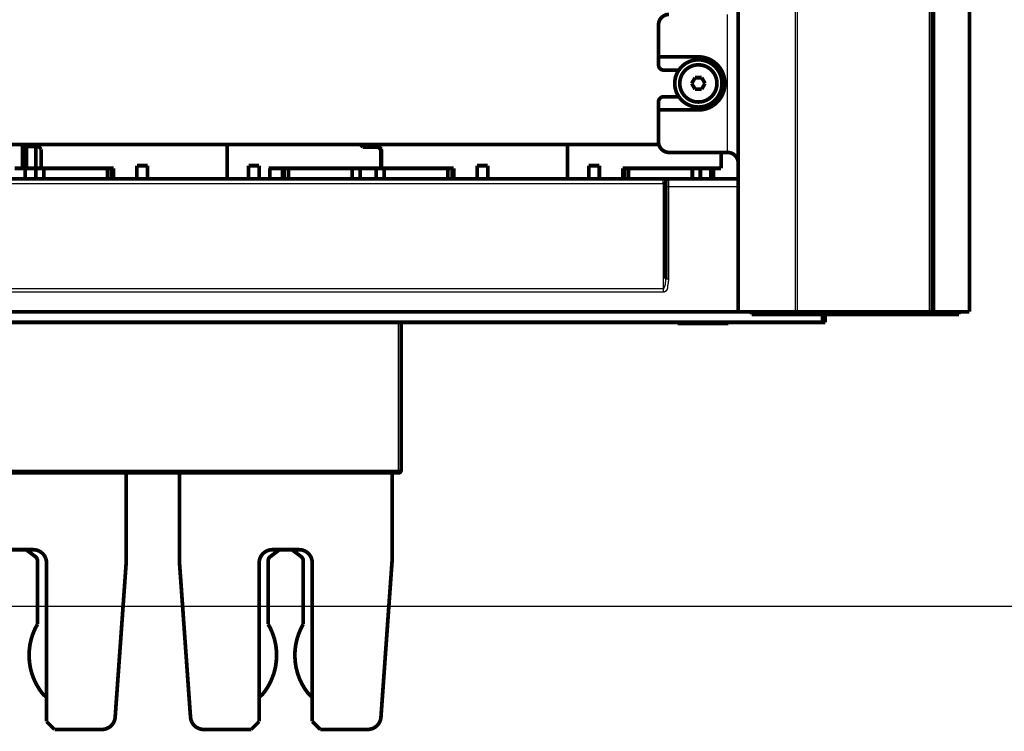
# Model space of a CAD drawing. Extents: x 41 to 1020, y 9 to 733.
# Drawn here: x 611 to 796, y 291 to 425 of the extents above; entities that cross this region are included whole.
import ezdxf

# ---------------------------------------------------------------- set-up
doc = ezdxf.new("R2010")
doc.units = 0
doc.linetypes.add('HIDDENNEW0', pattern=[4.5, 1.5, -1.5, 1.5])
doc.layers.add('MUOTOVIIVAT', color=40, linetype='HIDDENNEW0')
doc.layers.add('TANGVIIVATNONDEF', color=3, linetype='HIDDENNEW0')

msp = doc.modelspace()

# ---------------------------------------------------------------- linework, layer by layer
at = {"color": 3, "linetype": 'CONTINUOUS'}
msp.add_line((816.38833, 314.15402), (357.37051, 314.15402), dxfattribs=at)
at = {"layer": 'MUOTOVIIVAT', "color": 40, "linetype": 'CONTINUOUS', "const_width": 0.7}
for points in [[(746.22137, 435.11334), (746.22135, 369.61334)], [(782.72123, 435.11332), (782.72121, 369.61331)], [(789.72123, 435.11332), (789.72121, 369.61331)], [(731.22145, 423.61339), (731.22144, 417.61339)], [(731.22144, 417.61339), (738.72144, 417.61339)], [(731.22145, 416.11339), (731.22145, 417.61339)], [(732.22145, 415.11339), (735.04007, 415.11339)], [(737.47137, 412.61338), (738.09637, 413.69591)], [(738.09637, 413.69591), (739.34637, 413.69591)], [(739.34637, 413.69591), (739.97137, 412.61338)], [(738.09637, 411.53084), (737.47137, 412.61338)], [(739.34637, 411.53084), (738.09637, 411.53084)], [(739.97137, 412.61338), (739.34637, 411.53084)], [(731.22145, 407.61339), (731.22145, 409.11339)], [(735.04007, 410.11339), (732.22145, 410.11339)], [(738.72144, 407.61339), (731.22144, 407.61339)], [(731.22144, 407.61339), (731.22144, 401.61339)], [(731.28497, 401.11332), (476.09106, 401.1134)], [(611.30787, 401.11289), (611.69162, 400.72914)], [(611.59162, 396.62914), (611.59162, 400.82914)], [(611.69162, 400.72914), (614.59162, 400.72914)], [(612.09162, 400.72914), (612.09162, 396.62914)], [(614.09162, 396.62914), (614.09162, 400.72914)], [(614.59162, 400.72914), (615.09162, 400.22914)], [(615.09162, 400.22914), (615.09162, 396.62914)], [(650.09162, 401.113), (650.09162, 401.11334)], [(650.09162, 401.113), (650.09162, 394.62914)], [(675.59162, 400.62914), (675.10769, 401.11307)], [(675.30769, 401.11306), (675.69162, 400.72914)], [(678.49162, 400.62914), (675.59162, 400.62914)], [(675.69162, 400.72914), (678.59162, 400.72914)], [(678.99162, 400.12914), (678.49162, 400.62914)], [(678.59162, 400.72914), (679.09162, 400.22914)], [(678.99162, 400.32916), (678.99162, 400.12914)], [(678.99162, 396.62914), (678.99162, 400.12914)], [(679.09162, 400.22914), (679.09162, 396.62914)], [(714.09162, 401.11317), (714.09162, 394.62914)], [(744.22144, 399.61339), (733.22144, 399.61339)], [(742.99162, 396.62914), (742.99162, 399.61339)], [(610.09162, 396.62914), (611.59162, 396.62914)], [(612.09162, 396.62914), (611.59162, 396.62914)], [(612.09162, 396.63013), (612.59162, 396.63013)], [(612.09162, 396.62914), (612.09162, 394.62914)], [(612.59162, 396.63013), (614.09162, 396.63013)], [(614.09162, 396.62914), (615.09162, 396.62914)], [(614.09162, 394.62914), (614.09162, 396.62914)], [(615.09162, 396.62914), (628.69162, 396.62914)], [(615.59162, 396.62914), (615.59162, 394.62916)], [(627.59162, 394.62916), (627.59162, 396.62914)], [(628.3913, 396.62914), (628.3913, 394.62914)], [(628.69162, 396.62914), (628.69162, 394.62914)], [(633.09162, 397.12914), (635.09162, 397.12914)], [(633.09162, 394.62914), (633.09162, 397.12914)], [(635.09162, 397.12914), (635.09162, 394.62914)], [(654.09162, 397.12914), (656.09162, 397.12914)], [(654.09162, 394.62914), (654.09162, 397.12914)], [(656.09162, 397.12914), (656.09162, 394.62914)], [(658.1049, 396.62914), (657.86242, 396.62914)], [(658.1049, 396.62914), (660.49162, 396.62914)], [(658.1049, 394.62914), (658.1049, 396.62914)], [(660.49162, 396.62914), (678.99162, 396.62914)], [(660.49162, 394.62914), (660.49162, 396.62914)], [(660.79194, 394.62914), (660.79194, 396.62914)], [(661.59162, 396.62914), (661.59162, 394.62916)], [(673.59162, 394.62916), (673.59162, 396.62914)], [(675.09162, 396.63013), (675.09162, 394.63013)], [(678.09162, 396.63013), (678.09162, 394.63013)], [(678.99164, 396.62914), (679.09162, 396.62914)], [(679.09162, 396.62914), (692.69162, 396.62914)], [(679.59162, 396.62914), (679.59162, 394.62916)], [(691.59162, 394.62916), (691.59162, 396.62914)], [(692.3913, 396.62914), (692.3913, 394.62914)], [(692.69162, 396.62914), (692.69162, 394.62914)], [(697.09162, 397.12914), (699.09162, 397.12914)], [(697.09162, 394.62914), (697.09162, 397.12914)], [(699.09162, 397.12914), (699.09162, 394.62914)], [(718.09162, 397.12914), (720.09162, 397.12914)], [(718.09162, 394.62914), (718.09162, 397.12914)], [(720.09162, 397.12914), (720.09162, 394.62914)], [(724.49162, 396.62914), (742.99162, 396.62914)], [(724.49162, 394.62914), (724.49162, 396.62914)], [(724.79194, 394.62914), (724.79194, 396.62914)], [(725.59162, 396.62914), (725.59162, 394.62914)], [(737.59162, 394.62914), (737.59162, 396.62914)], [(739.09162, 396.62914), (739.09162, 394.62914)], [(741.09162, 396.63013), (741.09162, 394.63013)], [(741.59162, 396.62914), (741.59162, 394.62914)], [(543.49162, 394.62914), (628.69161, 394.62916)], [(633.09162, 394.62914), (628.69162, 394.62914)], [(633.09162, 394.62916), (635.09162, 394.62914)], [(650.09162, 394.62914), (635.09162, 394.62914)], [(650.09162, 394.62914), (654.09162, 394.62914)], [(654.09162, 394.62914), (656.09162, 394.62914)], [(656.09162, 394.62914), (660.49162, 394.62914)], [(660.49162, 394.62914), (692.69162, 394.62914)], [(675.09162, 394.63012), (675.09162, 394.62914)], [(678.09162, 394.62914), (678.09162, 394.63012)], [(697.09162, 394.62914), (692.69162, 394.62914)], [(697.09164, 394.62916), (699.09162, 394.62914)], [(714.09162, 394.62914), (699.09162, 394.62914)], [(714.09162, 394.62914), (718.09162, 394.62914)], [(718.09162, 394.62916), (720.09161, 394.62916)], [(720.09162, 394.62914), (724.49162, 394.62914)], [(724.49162, 394.62916), (732.09162, 394.62914)], [(732.09164, 394.62916), (733.09162, 394.62914)], [(733.09162, 394.62914), (746.22133, 394.62914)], [(732.59162, 394.12914), (732.59162, 393.12914)], [(732.59162, 393.12914), (732.59162, 375.84211)], [(746.22135, 369.62914), (410.09162, 369.62914)], [(746.22135, 369.61334), (746.36779, 369.61334)], [(756.94074, 369.61334), (746.36779, 369.61334)], [(748.72816, 369.61334), (748.72816, 369.11334)], [(748.72816, 369.11334), (754.16365, 369.11334)], [(754.5832, 369.61334), (754.16365, 369.11334)], [(754.16365, 369.11334), (755.97053, 369.11334)], [(755.97056, 369.11334), (755.97056, 369.61334)], [(755.97056, 369.11334), (758.12954, 369.11334)], [(756.94074, 369.61334), (757.29429, 369.61334)], [(757.29429, 369.61334), (782.22123, 369.61333)], [(758.12954, 369.61334), (758.12954, 369.11334)], [(758.12954, 369.11334), (787.7281, 369.11333)], [(762.09162, 367.62914), (762.09162, 369.11337)], [(762.59162, 369.11337), (762.59162, 367.62914)], [(782.22123, 369.61331), (782.72123, 369.61331)], [(782.72121, 369.61331), (783.22121, 369.61331)], [(783.22121, 369.61331), (789.72121, 369.61331)], [(787.7281, 369.11333), (787.7281, 369.61331)], [(789.72256, 369.61333), (789.72123, 369.61333)], [(410.09162, 367.62914), (762.09162, 367.62914)], [(682.79149, 367.62915), (682.79149, 339.77915)], [(734.84162, 367.62914), (734.84162, 367.42914)], [(734.84162, 367.42914), (744.34162, 367.42914)], [(744.34162, 367.42914), (744.34162, 367.62914)], [(762.59162, 367.62914), (762.09162, 367.62914)], [(682.29149, 339.27915), (489.89149, 339.27915)], [(631.09148, 339.27911), (631.09148, 322.57914)], [(641.09148, 322.57914), (641.09148, 339.27911)], [(681.09148, 339.27911), (681.09148, 322.57914)], [(608.59148, 324.82914), (613.59148, 324.82914)], [(614.00041, 323.51102), (612.2911, 324.80595)], [(659.89194, 324.80595), (658.18263, 323.51102)], [(658.59148, 324.82914), (663.59148, 324.82914)], [(664.00041, 323.51102), (662.2911, 324.80595)], [(614.39655, 310.81751), (614.39655, 322.71393)], [(616.09148, 322.32914), (616.09148, 292.47914)], [(629.00685, 293.30159), (631.09148, 322.57914)], [(641.09148, 322.57914), (643.17612, 293.30159)], [(656.09148, 292.47914), (656.09148, 322.32914)], [(657.78649, 322.71393), (657.78649, 310.81751)], [(664.39655, 310.81751), (664.39655, 322.71393)], [(666.09148, 322.32914), (666.09148, 292.47914)], [(679.00685, 293.30159), (681.09148, 322.57914)], [(616.09148, 292.47914), (617.59148, 290.97914)], [(654.59148, 290.97914), (656.09148, 292.47914)], [(666.09148, 292.47914), (667.59148, 290.97914)], [(617.59148, 290.97914), (626.51316, 290.97914)], [(645.66981, 290.97914), (654.59148, 290.97914)], [(667.59148, 290.97914), (676.51316, 290.97914)]]:
    msp.add_lwpolyline(points, dxfattribs=at)
for points in [[(733.22147, 425.61339, 0.41421356), (731.22147, 423.61339)], [(743.17145, 412.61339, 1), (734.27145, 412.61339, 1), (743.17145, 412.61339)], [(738.72144, 407.61339, 1), (738.72144, 417.61339)], [(731.22146, 416.11339, 0.41421356), (732.22146, 415.11339)], [(742.22139, 412.61338, 1), (735.22139, 412.61338, 1), (742.22139, 412.61338)], [(732.22145, 410.11339, 0.41421356), (731.22145, 409.11339)], [(731.22144, 401.61339, 0.41421356), (733.22144, 399.61339)], [(746.2214, 397.62793, 0.41208525), (744.22146, 399.61339)], [(733.09162, 394.62914, 0.41421356), (732.59162, 394.12914)], [(682.29149, 339.27915, 0.41421356), (682.79149, 339.77915)], [(612.2678, 324.82379, 0.002445173), (612.2911, 324.80595)], [(616.09148, 322.32914, 0.41421356), (613.59148, 324.82914)], [(658.59148, 324.82914, 0.41421356), (656.09148, 322.32914)], [(659.89194, 324.80595, 0.002443818), (659.91523, 324.82378)], [(662.2678, 324.82378, 0.002444824), (662.2911, 324.80595)], [(666.09148, 322.32914, 0.41421356), (663.59148, 324.82914)], [(614.39655, 322.71393, 0.23479332), (614.00041, 323.51102)], [(658.18263, 323.51102, 0.23479332), (657.78649, 322.71393)], [(664.39655, 322.71393, 0.23479332), (664.00041, 323.51102)], [(614.39655, 310.81751, 0.30741552), (615.26867, 297.81427)], [(656.91436, 297.81427, 0.30741552), (657.78649, 310.81751)], [(664.39655, 310.81751, 0.30741552), (665.26867, 297.81427)], [(615.26867, 297.81427, 0.048489156), (616.08776, 297.04922)], [(656.09526, 297.04921, 0.048489861), (656.91436, 297.81427)], [(665.26867, 297.81427, 0.048489338), (666.08776, 297.04921)], [(626.51316, 290.97914, 0.39354393), (629.00685, 293.30159)], [(643.17612, 293.30159, 0.39354393), (645.66981, 290.97914)], [(676.51316, 290.97914, 0.39354393), (679.00685, 293.30159)]]:
    msp.add_lwpolyline(points, format="xyb", dxfattribs=at)
at = {"layer": 'TANGVIIVATNONDEF', "color": 3, "linetype": 'CONTINUOUS'}
for p, q in [((746.36779, 369.61334), (746.36781, 435.11334)), ((756.94076, 435.11333), (756.94074, 369.61334)), ((757.29431, 435.11333), (757.29429, 369.61334)), ((782.22123, 369.61333), (782.22125, 435.11332)), ((783.22121, 369.61331), (783.22123, 435.11332)), ((744.22144, 399.61339), (744.22145, 425.61339)), ((612.59162, 396.63013), (612.59162, 400.72914)), ((732.09162, 393.77404), (732.09162, 394.62914)), ((733.09162, 394.62914), (733.09162, 393.12914)), ((732.09162, 393.77404), (732.09162, 373.93513)), ((733.09162, 393.12914), (732.59162, 393.12914)), ((746.22136, 393.12914), (733.09162, 393.12914)), ((732.59162, 375.84211), (733.09162, 375.84211)), ((732.09162, 373.93513), (732.09162, 373.29023)), ((682.29149, 339.77915), (682.29149, 367.62915)), ((489.89149, 339.77915), (682.29149, 339.77915)), ((682.29149, 339.77915), (682.79149, 339.77915)), ((682.29149, 339.27915), (682.29149, 339.77915))]:
    msp.add_line(p, q, dxfattribs=at)
for points in [[(456.64869, 373.29021, 0), (440.09166, 373.29021)], [(556.89163, 373.93514, 0), (549.59068, 373.93514)], [(483.89164, 373.29021, 0), (477.50014, 373.29021)], [(607.99138, 393.77405), (615.29162, 393.77405), (622.59257, 393.77405), (629.89162, 393.77405), (637.18788, 393.77405, 0.000000002), (644.49162, 393.77405), (651.80641, 393.77405), (659.09163, 393.77405), (666.33328, 393.77405), (673.69163, 393.77405), (681.22186, 393.77405), (688.29163, 393.77405), (694.68313, 393.77406), (702.89163, 393.77406), (715.53459, 393.77406), (732.09164, 393.77406)], [(461.99165, 393.77406, 0.000000002), (469.29164, 393.77406)], [(491.19164, 393.77405, 0.000000002), (498.49164, 393.77405)], [(505.79164, 393.77405, 0.000000002), (513.09163, 393.77405)], [(732.09164, 373.93514), (724.79163, 373.93514), (717.49163, 373.93514), (710.19163, 373.93514), (702.89163, 373.93514), (695.59163, 373.93514), (688.29163, 373.93514), (680.99163, 373.93514, -0.000000002), (673.69163, 373.93514), (666.39163, 373.93514), (659.09163, 373.93514), (651.79163, 373.93514), (644.49162, 373.93514), (637.19162, 373.93514), (629.89162, 373.93514), (622.59162, 373.93514), (615.29162, 373.93514), (607.99162, 373.93514)], [(732.09164, 373.29021), (724.79163, 373.29021), (717.49163, 373.29021), (710.19163, 373.29021), (702.89163, 373.29021), (695.59163, 373.29021), (688.29163, 373.29022, 0.000000004), (680.99163, 373.29022), (673.69163, 373.29022), (666.39163, 373.29022), (659.09163, 373.29022), (651.79163, 373.29022), (644.49162, 373.29022), (637.19162, 373.29022, 0.000000003), (629.89162, 373.29022), (622.59162, 373.29022), (615.29162, 373.29022), (607.99162, 373.29022)], [(732.59159, 394.12912), (732.59155, 394.13183, 0.007361401), (732.59144, 394.13455, 0.007353304), (732.59124, 394.13727, 0.007327246), (732.59096, 394.13998, 0.007289533), (732.59061, 394.1427, 0.007243505), (732.59017, 394.14541, 0.007191482), (732.58965, 394.14812, 0.00712808), (732.58906, 394.15083, 0.007058636), (732.58838, 394.15353, 0.006983114), (732.58762, 394.15623, 0.006911092), (732.58679, 394.15893, 0.006810258), (732.58587, 394.16163, 0.006681707), (732.58488, 394.16432, 0.006627351), (732.5838, 394.167, 0.006689171), (732.58264, 394.16968, 0.006378675), (732.58141, 394.17236, 0.005591769), (732.5801, 394.17503, 0.007355579), (732.5787, 394.17762, 0.012801472), (732.5772, 394.18003, 0.016389351), (732.57561, 394.18224, 0.017699888), (732.57392, 394.18424, 0.019213), (732.57215, 394.18604, 0.020799824), (732.57029, 394.18761, 0.02244236), (732.56835, 394.18897, 0.023979692), (732.56633, 394.19011, 0.025375548), (732.56424, 394.19101, 0.026488692), (732.56207, 394.19168, 0.027184388), (732.55984, 394.19211, 0.027451734), (732.55753, 394.19229, 0.027110276), (732.55517, 394.19223, 0.026369296), (732.55274, 394.1919, 0.025166241), (732.55026, 394.19132, 0.023872678), (732.54772, 394.19047, 0.022026355), (732.54513, 394.18936, 0.020091973), (732.5425, 394.18796, 0.018794002), (732.53982, 394.18629, 0.018261031), (732.5371, 394.18431, 0.014452898), (732.53435, 394.18212, 0.008470936), (732.53157, 394.17978, 0.005720139), (732.52877, 394.17731, 0.004869796), (732.52595, 394.17474, 0.004308919), (732.52311, 394.17206, 0.003928746), (732.52025, 394.16928, 0.003562472), (732.51737, 394.1664, 0.003172041), (732.51448, 394.16344, 0.002846024), (732.51157, 394.1604, 0.002532966), (732.50864, 394.15728, 0.00226243), (732.5057, 394.15409, 0.001987594), (732.50275, 394.15084, 0.001752433), (732.49979, 394.14753, 0.001510562), (732.49681, 394.14417, 0.001303054), (732.49383, 394.14077, 0.001084636), (732.49083, 394.13733, 0.000895657), (732.48783, 394.13386, 0.000691445), (732.48482, 394.13036, 0.000517916), (732.48181, 394.12685, 0.000331359), (732.47879, 394.12332, 0.000155074), (732.47576, 394.11979, -0.000056556), (732.47274, 394.11625, -0.000173352), (732.4697, 394.11272, -0.000225318), (732.46667, 394.10918, -0.000224189), (732.46362, 394.10565, -0.000170282), (732.46057, 394.10211, -0.000133592), (732.45752, 394.09857, -0.000104834), (732.45446, 394.09502, -0.000076604), (732.45139, 394.09148, -0.000041767), (732.44833, 394.08793, -0.000011664), (732.44526, 394.08437, 0.000021378), (732.44218, 394.08082, 0.000050764), (732.43911, 394.07726, 0.000084023), (732.43603, 394.07369, 0.000113384), (732.43296, 394.07012, 0.00014641), (732.42988, 394.06654, 0.000175557), (732.4268, 394.06296, 0.000208367), (732.42372, 394.05937, 0.000237532), (732.42065, 394.05578, 0.000270626), (732.41758, 394.05218, 0.000299148), (732.4145, 394.04857, 0.000330537), (732.41144, 394.04496, 0.000361073), (732.40837, 394.04134, 0.000398703), (732.40531, 394.03771, 0.000420892), (732.40225, 394.03408, 0.000433579), (732.3992, 394.03044, 0.000488261), (732.39615, 394.02678, 0.000598735), (732.39311, 394.02312, 0.000397115), (732.39008, 394.01946, -0.000166701), (732.38704, 394.01581, -0.000402345), (732.384, 394.01217, -0.000368383), (732.38096, 394.00854, -0.000345674), (732.37792, 394.00492, -0.000328157), (732.37488, 394.0013, -0.000310779), (732.37184, 393.9977, -0.000288776), (732.3688, 393.9941, -0.000269756), (732.36576, 393.99051, -0.000248612), (732.36272, 393.98693, -0.000229747), (732.35968, 393.98336, -0.000208132), (732.35665, 393.97979, -0.000188965), (732.35361, 393.97623, -0.000167189), (732.35058, 393.97268, -0.000147917), (732.34754, 393.96913, -0.000126109), (732.34451, 393.96559, -0.000106452), (732.34148, 393.96205, -0.000083842), (732.33845, 393.95852, -0.000064874), (732.33543, 393.95499, -0.000044659), (732.3324, 393.95146, -0.000022233), (732.32938, 393.94794, 0.000008171), (732.32637, 393.94442, 0.000015575), (732.32335, 393.94091, 0.000001774), (732.32034, 393.93739, -0.000041153), (732.31733, 393.93389, -0.000124317), (732.31432, 393.93038, -0.000192427), (732.31131, 393.92689, -0.000262774), (732.3083, 393.9234, -0.000327185), (732.3053, 393.91993, -0.000401877), (732.30229, 393.91647, -0.000468475), (732.29928, 393.91302, -0.000543499), (732.29627, 393.90958, -0.000611149), (732.29326, 393.90616, -0.000687913), (732.29024, 393.90276, -0.000757226), (732.28722, 393.89937, -0.000835622), (732.2842, 393.89601, -0.000906954), (732.28118, 393.89267, -0.000987836), (732.27815, 393.88935, -0.001060873), (732.27511, 393.88605, -0.001142579), (732.27207, 393.88278, -0.001220127), (732.26903, 393.87954, -0.001310717), (732.26598, 393.87632, -0.001383005), (732.26292, 393.87314, -0.001451704), (732.25986, 393.86998, -0.001559286), (732.25678, 393.86686, -0.001730931), (732.2537, 393.86378, -0.001709259), (732.25061, 393.86073, -0.001476451), (732.24752, 393.8577, -0.00133272), (732.24442, 393.8547, -0.00124085), (732.24131, 393.85172, -0.001271309), (732.2382, 393.84877, -0.001432582), (732.23508, 393.84585, -0.001551065), (732.23195, 393.84296, -0.001652641), (732.22882, 393.84011, -0.001754001), (732.22568, 393.83728, -0.001876824), (732.22253, 393.8345, -0.001988804), (732.21937, 393.83175, -0.00211282), (732.2162, 393.82905, -0.002228894), (732.21303, 393.82638, -0.002359762), (732.20984, 393.82376, -0.002482435), (732.20665, 393.82119, -0.002619929), (732.20344, 393.81867, -0.002748256), (732.20022, 393.81619, -0.002890332), (732.197, 393.81377, -0.003028303), (732.19376, 393.8114, -0.0031863), (732.19051, 393.80909, -0.003319593), (732.18724, 393.80683, -0.003448323), (732.18397, 393.80464, -0.003683628), (732.18068, 393.80251, -0.004077945), (732.17738, 393.80045, -0.004297177), (732.17406, 393.79846, -0.004371453), (732.17073, 393.79654, -0.004453401), (732.16739, 393.79469, -0.004544645), (732.16403, 393.79292, -0.004634818), (732.16067, 393.79122, -0.004726966), (732.15729, 393.78959, -0.004817561), (732.1539, 393.78804, -0.004909953), (732.1505, 393.78657, -0.005007702), (732.14709, 393.78518, -0.00511441), (732.14367, 393.78386, -0.005196247), (732.14024, 393.78262, -0.005260027), (732.13681, 393.78147, -0.005403287), (732.13337, 393.78039, -0.005619284), (732.12991, 393.77939, -0.005547378), (732.12646, 393.77848, -0.005251842), (732.12302, 393.77765, -0.005909623), (732.11953, 393.7769, -0.007205626), (732.11594, 393.77624, -0.005515365), (732.11257, 393.77567, -0.001813169), (732.10953, 393.77519, -0.007994836), (732.10561, 393.77478, -0.014121092), (732.09956, 393.7744, -0.006953224), (732.09164, 393.77406, -0.003674925)], [(733.09163, 393.12912), (733.09163, 392.69695, 0.000000029), (733.09163, 392.26477, 0.000000029), (733.09163, 391.8326, 0.000000029), (733.09163, 391.40043, 0.000000029), (733.09163, 390.96825, 0.000000029), (733.09163, 390.53608, 0.000000029), (733.09162, 390.1039, 0.000000029), (733.09162, 389.67173, 0.000000029), (733.09162, 389.23955, 0.000000029), (733.09162, 388.80738, 0.000000029), (733.09162, 388.3752, 0.000000029), (733.09162, 387.94303, 0.000000029), (733.09162, 387.51085, 0.000000029), (733.09162, 387.07868, 0.000000029), (733.09162, 386.6465, 0.000000029), (733.09162, 386.21433, 0.000000029), (733.09162, 385.78215, 0.000000029), (733.09162, 385.34998, 0.000000029), (733.09162, 384.9178, 0.000000029), (733.09162, 384.48563, 0.000000029), (733.09162, 384.05345, 0.000000029), (733.09162, 383.62127, 0.000000029), (733.09162, 383.18911, 0.000000029), (733.09162, 382.75692, 0.000000029), (733.09162, 382.32469, 0.000000029), (733.09162, 381.89257, 0.000000029), (733.09162, 381.46062, 0.000000029), (733.09162, 381.02822, 0.000000029), (733.09162, 380.59517, 0.000000029), (733.09162, 380.16387, 0.000000027), (733.09162, 379.73515, 0.000000029), (733.09162, 379.29952, 0.000000035), (733.09162, 378.85371, 0.000000027), (733.09163, 378.43517), (733.09163, 378.05678, 0.000000038), (733.09163, 377.57081, 0.000000065), (733.09163, 376.82232, 0.000000032), (733.09163, 375.84211, 0.000000017)], [(733.09163, 375.84211), (733.0916, 375.82558, -0.00074843), (733.09152, 375.80904, -0.000747925), (733.09139, 375.79251, -0.000748274), (733.09121, 375.77597, -0.000749736), (733.09098, 375.75944, -0.000750939), (733.09071, 375.74291, -0.00075214), (733.09038, 375.72638, -0.000753285), (733.09, 375.70985, -0.000754634), (733.08957, 375.69333, -0.000758192), (733.08909, 375.67681, -0.000764517), (733.08856, 375.66029, -0.000770305), (733.08798, 375.64377, -0.000777014), (733.08734, 375.62724, -0.000778707), (733.08666, 375.61071, -0.00077638), (733.08592, 375.59419, -0.000773989), (733.08513, 375.57766, -0.000771059), (733.08429, 375.56114, -0.000768963), (733.0834, 375.54462, -0.000767109), (733.08246, 375.52812, -0.000765188), (733.08147, 375.51162, -0.000762625), (733.08042, 375.49513, -0.00076596), (733.07933, 375.47865, -0.000775244), (733.07819, 375.46217, -0.000784712), (733.07699, 375.4457, -0.000796505), (733.07574, 375.42922, -0.000802311), (733.07444, 375.41275, -0.000804398), (733.07308, 375.39626, -0.000805251), (733.07167, 375.37978, -0.000805471), (733.0702, 375.3633, -0.000806007), (733.06868, 375.34682, -0.000807107), (733.06711, 375.33034, -0.000808158), (733.06548, 375.31387, -0.000809507), (733.0638, 375.2974, -0.000810904), (733.06207, 375.28094, -0.000812686), (733.06028, 375.26448, -0.000814425), (733.05844, 375.24804, -0.000816477), (733.05655, 375.23161, -0.00081873), (733.0546, 375.21519, -0.00082156), (733.0526, 375.19879, -0.000823667), (733.05054, 375.1824, -0.000825425), (733.04844, 375.16603, -0.000830911), (733.04628, 375.14968, -0.000840659), (733.04406, 375.13333, -0.000851576), (733.04179, 375.117, -0.000865848), (733.03946, 375.10066, -0.000876436), (733.03707, 375.08433, -0.000886438), (733.03461, 375.06798, -0.000896658), (733.0321, 375.05162, -0.000909918), (733.02952, 375.03524, -0.000909594), (733.02688, 375.01884, -0.000898642), (733.02417, 375.00244, -0.000871861), (733.02141, 374.98605, -0.000825491), (733.01861, 374.96971, -0.000813819), (733.01576, 374.95342, -0.000830525), (733.01286, 374.9372, -0.000882221), (733.00991, 374.92102, -0.000977629), (733.00689, 374.90488, -0.001051714), (733.00381, 374.88875, -0.001122684), (733.00064, 374.87264, -0.001195538), (732.9974, 374.85651, -0.001288333), (732.99406, 374.84037, -0.001319763), (732.99063, 374.82419, -0.001301575), (732.9871, 374.80799, -0.001142118), (732.9835, 374.79175, -0.000808852), (732.97986, 374.7755, -0.000534108), (732.97618, 374.75923, -0.00024678), (732.97249, 374.74297, 0.000011472), (732.96882, 374.7267, 0.000307707), (732.96518, 374.71045, 0.000570779), (732.96159, 374.69422, 0.000868703), (732.95808, 374.67802, 0.001136748), (732.95466, 374.66185, 0.001442777), (732.95136, 374.64573, 0.00172395), (732.94819, 374.62966, 0.002049014), (732.94519, 374.61364, 0.002339244), (732.94236, 374.5977, 0.00266152), (732.93973, 374.58183, 0.003000828), (732.93732, 374.56604, 0.003434038), (732.93516, 374.55034, 0.003632419), (732.93324, 374.53473, 0.003617332), (732.93156, 374.51923, 0.003439504), (732.93009, 374.50384, 0.003024679), (732.92882, 374.48855, 0.002692384), (732.9277, 374.47338, 0.0023436), (732.92673, 374.45833, 0.002023387), (732.92587, 374.44341, 0.00163658), (732.92511, 374.42861, 0.00129303), (732.92442, 374.41394, 0.000895662), (732.92378, 374.39941, 0.00053187), (732.92316, 374.38502, 0.000103122), (732.92255, 374.37077, -0.000272442), (732.92191, 374.35667, -0.000690279), (732.92124, 374.34272, -0.000871764), (732.92052, 374.32891, -0.000845271), (732.91977, 374.31522, -0.000826414), (732.91897, 374.30163, -0.000805723), (732.91814, 374.28814, -0.00079218), (732.91727, 374.27473, -0.00077919), (732.91636, 374.26138, -0.000820016), (732.91541, 374.2481, -0.000925325), (732.91441, 374.23488, -0.001017176), (732.91336, 374.22173, -0.001115662), (732.91225, 374.20864, -0.001206135), (732.91108, 374.19561, -0.001308143), (732.90985, 374.18265, -0.001402268), (732.90855, 374.16975, -0.001508514), (732.90717, 374.15691, -0.001598739), (732.90571, 374.14413, -0.001691291), (732.90417, 374.1314, -0.001766721), (732.90254, 374.11874, -0.001839349), (732.90082, 374.10613, -0.001907012), (732.89901, 374.09358, -0.001982559), (732.89711, 374.08108, -0.002050467), (732.8951, 374.06863, -0.002123811), (732.893, 374.05622, -0.002189875), (732.89078, 374.04387, -0.002261668), (732.88846, 374.03156, -0.002325733), (732.88603, 374.0193, -0.002395099), (732.88348, 374.00708, -0.002456479), (732.88081, 373.9949, -0.002522907), (732.87801, 373.98276, -0.00258103), (732.8751, 373.97065, -0.002643899), (732.87205, 373.95859, -0.002698156), (732.86887, 373.94655, -0.002756877), (732.86556, 373.93455, -0.002806682), (732.86211, 373.92259, -0.002860678), (732.85851, 373.91065, -0.002905473), (732.85478, 373.89874, -0.00295422), (732.85089, 373.88685, -0.002993482), (732.84685, 373.875, -0.003036423), (732.84266, 373.86316, -0.003069787), (732.83831, 373.85135, -0.003106908), (732.83379, 373.83955, -0.003133558), (732.82911, 373.82777, -0.003162568), (732.82426, 373.81602, -0.003186861), (732.81925, 373.80427, -0.003223015), (732.81406, 373.79255, -0.003253308), (732.80869, 373.78085, -0.00329511), (732.80315, 373.76918, -0.003327999), (732.79743, 373.75754, -0.003368835), (732.79153, 373.74594, -0.003401339), (732.78545, 373.73437, -0.003442717), (732.77918, 373.72285, -0.003475349), (732.77273, 373.71136, -0.003516616), (732.76608, 373.69993, -0.003548715), (732.75925, 373.68855, -0.003589243), (732.75223, 373.67722, -0.003621231), (732.74501, 373.66595, -0.003662528), (732.73759, 373.65475, -0.003690456), (732.72998, 373.64361, -0.003722861), (732.72217, 373.63254, -0.003744581), (732.71416, 373.62154, -0.003772055), (732.70594, 373.61062, -0.003792227), (732.69753, 373.59978, -0.003820995), (732.68891, 373.58902, -0.003841398), (732.68009, 373.57836, -0.003869798), (732.67106, 373.56779, -0.003889729), (732.66183, 373.55731, -0.003917804), (732.65239, 373.54693, -0.003937047), (732.64275, 373.53666, -0.003964376), (732.63289, 373.5265, -0.003982658), (732.62283, 373.51645, -0.004009121), (732.61255, 373.50651, -0.004025928), (732.60207, 373.4967, -0.004050533), (732.59137, 373.48701, -0.00406644), (732.58046, 373.47744, -0.00409167), (732.56933, 373.46801, -0.004135293), (732.55799, 373.45872, -0.004224942), (732.54643, 373.44958, -0.00429936), (732.53467, 373.4406, -0.004391727), (732.52268, 373.4318, -0.00446846), (732.51048, 373.42316, -0.004563196), (732.49807, 373.41473, -0.004641558), (732.48545, 373.40648, -0.004737709), (732.4726, 373.39845, -0.004816682), (732.45955, 373.39063, -0.004913207), (732.44628, 373.38304, -0.004991747), (732.4328, 373.37568, -0.005087669), (732.4191, 373.36857, -0.005164243), (732.40519, 373.36171, -0.005257438), (732.39106, 373.35512, -0.005331683), (732.37672, 373.3488, -0.005423911), (732.36217, 373.34277, -0.005489828), (732.3474, 373.33703, -0.005566119), (732.33242, 373.33159, -0.005547994), (732.31725, 373.32646, -0.005469224), (732.3019, 373.32164, -0.005484941), (732.28637, 373.31713, -0.005586235), (732.27065, 373.31296, -0.005411447), (732.25486, 373.30911, -0.005042657), (732.23903, 373.30561, -0.005591959), (732.22283, 373.30244, -0.006731786), (732.20613, 373.29962, -0.005088837), (732.19039, 373.29717, -0.001642124), (732.1761, 373.29512, -0.007323445), (732.15764, 373.29334, -0.012869559), (732.12909, 373.2917, -0.006300789), (732.09164, 373.29021, -0.003313562)], [(732.09164, 373.93514), (732.09577, 373.93526, 0.013481932), (732.09989, 373.9356, 0.013563165), (732.10402, 373.93617, 0.013278521), (732.10814, 373.93696, 0.012647707), (732.11226, 373.93796, 0.012099077), (732.11637, 373.93917, 0.01157318), (732.12046, 373.94058, 0.011042747), (732.12455, 373.94219, 0.010479283), (732.12863, 373.944, 0.009949062), (732.13269, 373.94598, 0.009420296), (732.13674, 373.94815, 0.008926118), (732.14077, 373.95049, 0.008438216), (732.14478, 373.95301, 0.007989416), (732.14877, 373.95569, 0.007552041), (732.15274, 373.95853, 0.00715315), (732.15669, 373.96152, 0.006767067), (732.16061, 373.96466, 0.006415605), (732.16451, 373.96794, 0.006067262), (732.16838, 373.97137, 0.00574668), (732.17223, 373.97493, 0.005428167), (732.17606, 373.97862, 0.00513716), (732.17986, 373.98244, 0.004849361), (732.18364, 373.98638, 0.00458781), (732.1874, 373.99044, 0.004328197), (732.19113, 373.99462, 0.004093584), (732.19484, 373.99891, 0.003859941), (732.19853, 374.00331, 0.00364978), (732.2022, 374.00781, 0.003439336), (732.20585, 374.01241, 0.003250884), (732.20948, 374.01711, 0.003060947), (732.21309, 374.0219, 0.002891587), (732.21668, 374.02677, 0.002719626), (732.22025, 374.03173, 0.002566815), (732.2238, 374.03677, 0.002410266), (732.22733, 374.04189, 0.002285195), (732.23085, 374.04707, 0.002171153), (732.23435, 374.05233, 0.00206941), (732.23783, 374.05765, 0.001964801), (732.24129, 374.06304, 0.001871198), (732.24474, 374.06849, 0.00177372), (732.24817, 374.074, 0.00168692), (732.25158, 374.07956, 0.001596016), (732.25498, 374.08518, 0.001515296), (732.25837, 374.09085, 0.001430115), (732.26174, 374.09657, 0.00135464), (732.26509, 374.10234, 0.001274337), (732.26843, 374.10814, 0.001203586), (732.27176, 374.11399, 0.00112798), (732.27508, 374.11987, 0.00106065), (732.27838, 374.12579, 0.000987218), (732.28168, 374.13174, 0.000925667), (732.28496, 374.13772, 0.000862095), (732.28822, 374.14373, 0.00081065), (732.29148, 374.14976, 0.000759436), (732.29473, 374.15582, 0.000713332), (732.29797, 374.1619, 0.000661762), (732.3012, 374.168, 0.000616467), (732.30442, 374.17412, 0.000566716), (732.30763, 374.18026, 0.000522555), (732.31084, 374.18641, 0.000473297), (732.31404, 374.19258, 0.000430624), (732.31723, 374.19876, 0.000383991), (732.32042, 374.20495, 0.000339778), (732.3236, 374.21115, 0.000286944), (732.32677, 374.21736, 0.000253383), (732.32995, 374.22357, 0.000230441), (732.33312, 374.22979, 0.000240518), (732.33628, 374.23602, 0.00028589), (732.33944, 374.24226, 0.000321022), (732.3426, 374.24852, 0.000355191), (732.34576, 374.2548, 0.000385721), (732.34892, 374.26111, 0.000420917), (732.35208, 374.26744, 0.000450628), (732.35524, 374.2738, 0.000483369), (732.35839, 374.28019, 0.000510939), (732.36155, 374.28662, 0.000541741), (732.36471, 374.29309, 0.000567179), (732.36788, 374.29961, 0.000595613), (732.37104, 374.30617, 0.000618651), (732.37421, 374.31278, 0.00064458), (732.37738, 374.31944, 0.000665091), (732.38056, 374.32615, 0.000688388), (732.38374, 374.33293, 0.000706248), (732.38693, 374.33977, 0.000726775), (732.39012, 374.34668, 0.000742018), (732.39332, 374.35365, 0.00075998), (732.39653, 374.3607, 0.000772292), (732.39974, 374.36782, 0.000786784), (732.40296, 374.37502, 0.000797422), (732.40619, 374.3823, 0.000812071), (732.40943, 374.38967, 0.00081641), (732.41268, 374.39713, 0.000817479), (732.41594, 374.40468, 0.000841078), (732.41921, 374.41232, 0.000898121), (732.42249, 374.42007, 0.000962914), (732.42577, 374.42791, 0.001058176), (732.42906, 374.43586, 0.001131357), (732.43234, 374.44392, 0.001210025), (732.43563, 374.4521, 0.001272823), (732.43891, 374.46038, 0.00134579), (732.44218, 374.46879, 0.001403332), (732.44545, 374.47733, 0.001471869), (732.44871, 374.48599, 0.001504521), (732.45195, 374.49479, 0.001519663), (732.4552, 374.50374, 0.001517857), (732.45843, 374.51285, 0.00151406), (732.46167, 374.52215, 0.001494747), (732.46492, 374.53164, 0.001473657), (732.46817, 374.54134, 0.001525101), (732.47142, 374.55125, 0.001678195), (732.47466, 374.56139, 0.001801173), (732.47789, 374.57174, 0.00194901), (732.4811, 374.58234, 0.002057702), (732.48428, 374.59316, 0.002182401), (732.48743, 374.60424, 0.002273659), (732.49053, 374.61555, 0.002384771), (732.49358, 374.62713, 0.002456819), (732.49657, 374.63896, 0.002541688), (732.4995, 374.65106, 0.002612771), (732.50235, 374.66343, 0.002720218), (732.50512, 374.67608, 0.00271385), (732.50781, 374.68901, 0.002641992), (732.5104, 374.7022, 0.002483207), (732.51292, 374.71563, 0.002241329), (732.51535, 374.7293, 0.00205096), (732.51771, 374.74316, 0.001880732), (732.52, 374.75722, 0.001731271), (732.52221, 374.77143, 0.001577987), (732.52436, 374.7858, 0.001448038), (732.52644, 374.80028, 0.001316337), (732.52847, 374.81488, 0.001203853), (732.53044, 374.82956, 0.001086419), (732.53235, 374.8443, 0.00098581), (732.53421, 374.85909, 0.000878263), (732.53603, 374.87391, 0.000787601), (732.5378, 374.88873, 0.000690546), (732.53953, 374.90354, 0.000601301), (732.54123, 374.91831, 0.000496127), (732.54289, 374.93302, 0.000448265), (732.54452, 374.94769, 0.000442544), (732.54611, 374.96232, 0.000450981), (732.54768, 374.97693, 0.000474252), (732.54922, 374.99153, 0.000489699), (732.55073, 375.00615, 0.000501302), (732.55221, 375.02081, 0.000511825), (732.55367, 375.03551, 0.000524077), (732.55511, 375.05028, 0.000525753), (732.55651, 375.06512, 0.000521531), (732.5579, 375.08001, 0.000514932), (732.55925, 375.09493, 0.000507348), (732.56057, 375.10983, 0.000504053), (732.56186, 375.12471, 0.000501914), (732.56312, 375.13957, 0.000500021), (732.56434, 375.1544, 0.000495893), (732.56554, 375.16922, 0.000491919), (732.5667, 375.18404, 0.000487043), (732.56784, 375.19885, 0.000481939), (732.56895, 375.21367, 0.000475129), (732.57003, 375.22851, 0.000469534), (732.57108, 375.24336, 0.000464261), (732.57211, 375.25822, 0.000460893), (732.57311, 375.27311, 0.000459286), (732.57408, 375.28801, 0.000457602), (732.57503, 375.30292, 0.000455618), (732.57595, 375.31785, 0.000453971), (732.57684, 375.33278, 0.000452466), (732.57771, 375.34773, 0.000451174), (732.57855, 375.36268, 0.000449902), (732.57936, 375.37764, 0.000448876), (732.58015, 375.3926, 0.000447917), (732.58091, 375.40756, 0.000447156), (732.58164, 375.42252, 0.000446408), (732.58235, 375.43748, 0.000446004), (732.58303, 375.45244, 0.00044582), (732.58368, 375.4674, 0.000445308), (732.58431, 375.48235, 0.000444119), (732.5849, 375.49729, 0.000440763), (732.58547, 375.51224, 0.000433879), (732.58602, 375.52719, 0.000428294), (732.58654, 375.54215, 0.000422814), (732.58704, 375.55713, 0.000420623), (732.58751, 375.57211, 0.000421803), (732.58795, 375.5871, 0.000423158), (732.58837, 375.6021, 0.000424988), (732.58877, 375.6171, 0.000425129), (732.58914, 375.6321, 0.000424247), (732.58948, 375.6471, 0.000429447), (732.5898, 375.6621, 0.000439758), (732.59009, 375.67712, 0.000426135), (732.59035, 375.69209, 0.00039326), (732.59059, 375.70696, 0.000431689), (732.59081, 375.72207, 0.000514881), (732.591, 375.73754, 0.000387605), (732.59116, 375.75207, 0.000122201), (732.5913, 375.76521, 0.000567929), (732.59141, 375.78208, 0.001005373), (732.59151, 375.80807, 0.00049334), (732.59159, 375.84211, 0.000259905)]]:
    msp.add_lwpolyline(points, format="xyb", dxfattribs=at)

doc.saveas('drawing.dxf')
